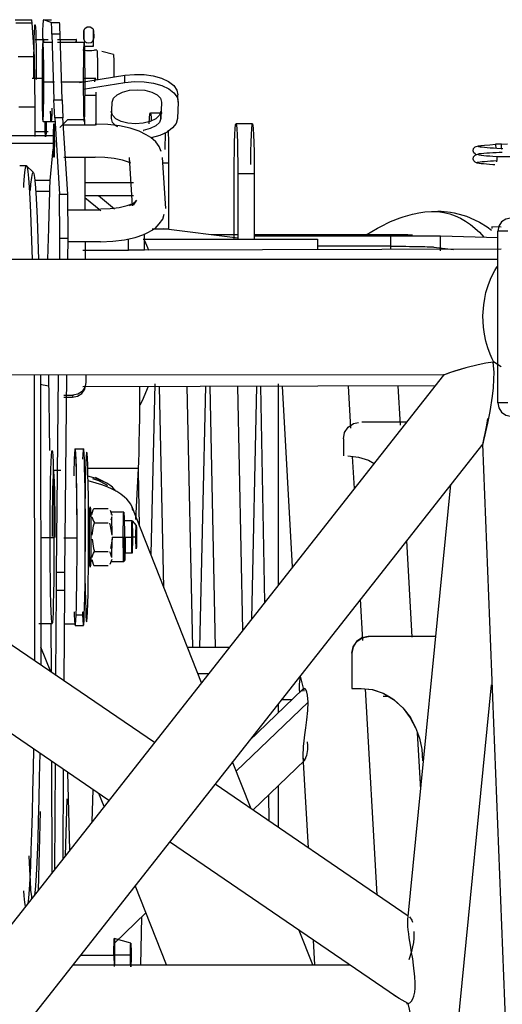
# Model space of a CAD drawing. Extents: x -180544 to -23788, y 1951 to 161254.
# Drawn here: x -82231 to -81939, y 32812 to 33409 of the extents above; entities that cross this region are included whole.
import ezdxf

# ---------------------------------------------------------------- set-up
doc = ezdxf.new("R2010")
doc.units = 0
doc.layers.get('0').update_dxf_attribs({"linetype": 'CONTINUOUS'})

msp = doc.modelspace()

# ---------------------------------------------------------------- linework, layer by layer
at = {"color": 25, "linetype": 'Continuous'}
for p, q in [((-82234.09, 33408.56), (-82224.1, 33408.56)), ((-82233.84, 33406.7), (-82223.84, 33406.7)), ((-82222.45, 33386.14), (-82223.84, 33406.7)), ((-82212.34, 33406.93), (-82217.09, 33408.55)), ((-82217.09, 33408.55), (-82212.09, 33408.55)), ((-82212.34, 33406.93), (-82207.34, 33406.93)), ((-82211.86, 33399.83), (-82210.65, 33360.09)), ((-82206.86, 33399.83), (-82211.86, 33399.83)), ((-82205.65, 33360.09), (-82206.86, 33399.83)), ((-82222.13, 33396.52), (-82214.23, 33396.52)), ((-82217.38, 33394.89), (-82211.68, 33394.89)), ((-82208.47, 33396.52), (-82197.14, 33396.52)), ((-82208.47, 33394.89), (-82192.38, 33394.89)), ((-82186.65, 33392.55), (-82186.61, 33396.72)), ((-82186.61, 33396.72), (-82186.61, 33396.72)), ((-82186.65, 33392.55), (-82187.35, 33392.55)), ((-82184.6, 33390.05), (-82186.1, 33390.05)), ((-82174.61, 33387.37), (-82181.59, 33389.25)), ((-82222.45, 33386.14), (-82232.44, 33386.14)), ((-82221.95, 33355.54), (-82222.45, 33386.14)), ((-82223.83, 33373.23), (-82217.86, 33373.23)), ((-82210.39, 33370.74), (-82216.8, 33370.74)), ((-82191.8, 33370.74), (-82205.95, 33370.74)), ((-82195.22, 33370.47), (-82167.71, 33374.87)), ((-82193.11, 33373.23), (-82185.64, 33373.23)), ((-82192.86, 33366.51), (-82167.66, 33370.55)), ((-82167.66, 33370.55), (-82167.71, 33374.87)), ((-82185.35, 33364.57), (-82185.38, 33344.7)), ((-82210.19, 33349.16), (-82210.65, 33360.09)), ((-82210.65, 33360.09), (-82205.65, 33360.09)), ((-82205.65, 33360.09), (-82205.19, 33349.16)), ((-82185.3, 33362.63), (-82191.81, 33362.63)), ((-82185.3, 33362.63), (-82185.3, 33362.69)), ((-82175.85, 33348.61), (-82175.46, 33358.63)), ((-82145.47, 33358.63), (-82145.86, 33348.61)), ((-82135.47, 33358.63), (-82135.86, 33348.61)), ((-82135.47, 33358.63), (-82135.53, 33362.96)), ((-82221.95, 33355.54), (-82231.95, 33355.54)), ((-82221.96, 33337.69), (-82221.95, 33355.54)), ((-82145.12, 33352.01), (-82152.25, 33352.01)), ((-82145.86, 33348.61), (-82145.92, 33352.94)), ((-82217.25, 33346.9), (-82210.02, 33346.9)), ((-82210.19, 33349.16), (-82207.31, 33302.81)), ((-82205.19, 33349.16), (-82210.19, 33349.16)), ((-82207.13, 33343.22), (-82202.16, 33348.08)), ((-82202.31, 33302.81), (-82205.19, 33349.16)), ((-82202.16, 33348.08), (-82192.16, 33348.08)), ((-82192.16, 33348.08), (-82192.15, 33344.71)), ((-82214.23, 33340.64), (-82221.92, 33340.64)), ((-82185.58, 33344.74), (-82205.58, 33344.74)), ((-82143.28, 33330.01), (-82143.11, 33340.01)), ((-82090.32, 33345.46), (-82100.32, 33345.46)), ((-82291.05, 33338.47), (-82211.07, 33338.46)), ((-82211.04, 33333.61), (-82291.02, 33333.61)), ((-82211.37, 33330.02), (-82213.1, 33311.23)), ((-81939.55, 33333.2), (-81943.08, 33333.08)), ((-81939.55, 33333.2), (-81935.82, 33333.39)), ((-82204.63, 33325.32), (-82185.62, 33325.32)), ((-82192.04, 33325.32), (-82191.86, 33293.38)), ((-82165, 33325.05), (-82163.18, 33295.84)), ((-82164.27, 33321.45), (-82164.89, 33323.03)), ((-82145, 33325.05), (-82143.09, 33294.25)), ((-81928.41, 33325.53), (-81942.23, 33325.53)), ((-82227.22, 33320.11), (-82231.34, 33320.11)), ((-82227.22, 33320.11), (-82223.29, 33316.12)), ((-82144.81, 33321.9), (-82141.24, 33321.9)), ((-82141.24, 33321.9), (-82141.25, 33281.9)), ((-82213.1, 33311.23), (-82222.25, 33311.23)), ((-82101.39, 33275.62), (-82101.38, 33315.62)), ((-82101.38, 33315.62), (-82101.36, 33315.62)), ((-82099.31, 33315.36), (-82099.31, 33275.36)), ((-82099.31, 33315.36), (-82089.31, 33315.36)), ((-82089.31, 33315.36), (-82089.32, 33275.36)), ((-82221.91, 33304.73), (-82213.39, 33304.73)), ((-82213.39, 33304.73), (-82213.99, 33282.66)), ((-82162.38, 33309.62), (-82191.92, 33309.62)), ((-82207.05, 33276.02), (-82207.31, 33302.81)), ((-82207.31, 33302.81), (-82202.31, 33302.81)), ((-82202.05, 33276.02), (-82202.31, 33302.81)), ((-82162.42, 33301.85), (-82191.88, 33301.85)), ((-82182.34, 33292.82), (-82191.87, 33300.66)), ((-82174.05, 33293.84), (-82183.76, 33301.82)), ((-82202.39, 33293.41), (-82182.39, 33293.41)), ((-82224.83, 33291.77), (-82223.93, 33263.27)), ((-82220.88, 33288.28), (-82220.07, 33263.27)), ((-82213.97, 33282.92), (-82214.18, 33275.24)), ((-82151.24, 33281.9), (-82141.25, 33281.9)), ((-82099.29, 33276.22), (-82144.24, 33281.88)), ((-81939.71, 33282.95), (-81945.41, 33283.03)), ((-81945.41, 33283.03), (-81945.41, 33282.02)), ((-81935.53, 33280.39), (-81941.59, 33280.38)), ((-81941.59, 33176.37), (-81941.59, 33280.38)), ((-82214.17, 33276.26), (-82214.52, 33263.27)), ((-82214.17, 33276.26), (-82214.13, 33276.26)), ((-82207.18, 33263.27), (-82207.05, 33276.02)), ((-82202.05, 33276.02), (-82207.05, 33276.02)), ((-82202.18, 33263.27), (-82202.05, 33276.02)), ((-82165.41, 33268.9), (-82165.41, 33275.67)), ((-82156.64, 33275.66), (-82050.97, 33275.66)), ((-82155.88, 33268.9), (-82155.88, 33278.9)), ((-82099.29, 33278.21), (-82115.12, 33278.21)), ((-82089.45, 33277.63), (-82006.54, 33277.63)), ((-81996.28, 33278.21), (-82089.29, 33278.21)), ((-82050.97, 33275.66), (-82050.97, 33269.32)), ((-82006.54, 33277.63), (-81976.32, 33277.52)), ((-82006.54, 33269.25), (-82006.54, 33277.63)), ((-81996.28, 33278.21), (-81993.46, 33278.2)), ((-81976.32, 33277.52), (-81941.57, 33276.66)), ((-81976.32, 33268.58), (-81976.32, 33277.52)), ((-82182.43, 33273.99), (-82202.43, 33273.99)), ((-82193.11, 33268.83), (-82165.41, 33268.9)), ((-82191.75, 33273.99), (-82191.69, 33263.27)), ((-82155.88, 33268.9), (-82165.41, 33268.9)), ((-81939.71, 33269.46), (-82156.64, 33268.87)), ((-82006.59, 33271.3), (-82050.95, 33271.3)), ((-81980.4, 33270.81), (-81968.6, 33269.35)), ((-81941.49, 33263.26), (-82529.47, 33263.27)), ((-81939.71, 33198.2), (-81944.23, 33201.31)), ((-81974.53, 33193.29), (-82521.02, 33193.3)), ((-82149.83, 32970.55), (-82476.06, 33193.3)), ((-81974.59, 33193.27), (-82450.4, 32588.55)), ((-82222.73, 33193.29), (-82222.51, 33020.17)), ((-82218.83, 33193.29), (-82218.63, 33017.53)), ((-82213.9, 33193.29), (-82213.4, 33147.62)), ((-82209.05, 33073.85), (-82207.87, 33193.29)), ((-82204.05, 33073.85), (-82202.87, 33193.29)), ((-82191.31, 33193.29), (-82191.28, 33188.82)), ((-82193.11, 33186.32), (-81979.59, 33186.9)), ((-82149.47, 33187.95), (-82152.04, 33084.7)), ((-82144.02, 33064.4), (-82146.64, 33186.42)), ((-82126.56, 33028.22), (-82129.96, 33186.46)), ((-82122.29, 33028.22), (-82118.58, 33186.49)), ((-82112.78, 33028.21), (-82116.01, 33186.5)), ((-82096.22, 33038.69), (-82099.23, 33186.55)), ((-82090.77, 33045.61), (-82087.65, 33186.58)), ((-82082.8, 33055.74), (-82085.33, 33186.58)), ((-82074.76, 33187.95), (-82074.77, 33065.95)), ((-82066.02, 33077.06), (-82072.18, 33186.62)), ((-82030.68, 33161.08), (-82032.12, 33186.73)), ((-82000.75, 33163), (-82002.09, 33186.81)), ((-82204.63, 33181.05), (-82199.24, 33181.05)), ((-82204.63, 33179.86), (-82199.35, 33179.86)), ((-82199.24, 33181.05), (-82199.35, 33179.86)), ((-81935.53, 33176.39), (-81941.59, 33176.37)), ((-82177.39, 32935.53), (-82513.52, 33165.11)), ((-81997.13, 33164.62), (-82024.17, 33164.62)), ((-81950.74, 33151.63), (-82534.2, 32410.21)), ((-82035.26, 33154.62), (-82035.26, 33144.25)), ((-81922.33, 32428.67), (-81950.75, 33151.48)), ((-82197.78, 33148.62), (-82192.78, 33148.62)), ((-82193.01, 33147.94), (-82193.39, 33142.3)), ((-82028.63, 33124.58), (-82029.72, 33143.94)), ((-82206.55, 33135.37), (-82210.78, 33135.37)), ((-82159.42, 33136.73), (-82190.11, 33136.73)), ((-82180.28, 33128.53), (-82185.43, 33131.21)), ((-82161.06, 33105.84), (-82159.42, 33136.73)), ((-82158.72, 33101.62), (-82159.48, 33134.99)), ((-81996.16, 32863.25), (-81970.18, 33126.94)), ((-82121.28, 33006.83), (-82163.51, 33113.74)), ((-82186.51, 33112.47), (-82177.75, 33112.47)), ((-82175.67, 33108.7), (-82176.48, 33111.16)), ((-82175.63, 33107.46), (-82176.14, 33105.4)), ((-82168.29, 33110.12), (-82175.81, 33110.11)), ((-82175.67, 33108.7), (-82175.65, 33108.08)), ((-82175.48, 33096.26), (-82175.63, 33107.46)), ((-82186.17, 33103.69), (-82177.75, 33103.69)), ((-82163.3, 33104.88), (-82168.04, 33104.88)), ((-82163.3, 33104.88), (-82160.76, 33102.18)), ((-82210.63, 33094.74), (-82218.62, 33094.74)), ((-82204.63, 33094.74), (-82196.63, 33094.74)), ((-82175.48, 33093.81), (-82176.33, 33088.13)), ((-82175.63, 33082.71), (-82175.48, 33093.81)), ((-82175.48, 33095.03), (-82175.48, 33093.81)), ((-82175.48, 33095.03), (-82167.98, 33095.03)), ((-82168.16, 33095.07), (-82163.1, 33095.07)), ((-82160.66, 33095.09), (-82163.1, 33095.07)), ((-81993.55, 33034.37), (-81996.83, 33093.06)), ((-82186.17, 33086.37), (-82177.75, 33086.37)), ((-82163.3, 33085.37), (-82168.04, 33085.37)), ((-82186.51, 33077.83), (-82177.75, 33077.83)), ((-82175.68, 33081.5), (-82176.73, 33078.53)), ((-82168.3, 33080.12), (-82175.78, 33080.14)), ((-82209.14, 33062.88), (-82209.05, 33073.85)), ((-82209.05, 33073.85), (-82204.05, 33073.85)), ((-82204.14, 33062.88), (-82204.05, 33073.85)), ((-82209.46, 33011.26), (-82209.14, 33062.88)), ((-82209.14, 33062.88), (-82204.14, 33062.88)), ((-82204.48, 33007.86), (-82204.14, 33062.88)), ((-82023.46, 33032.45), (-82024.86, 33057.44)), ((-82197.25, 33048), (-82192.25, 33048)), ((-82211.8, 33042.63), (-82219.79, 33042.63)), ((-82212.45, 33042.63), (-82212.33, 33013.23)), ((-82204.63, 33042.63), (-82197.8, 33042.63)), ((-82197.79, 33041.62), (-82192.8, 33041.62)), ((-81979.25, 33034.81), (-82020.06, 33034.81)), ((-82212.54, 33013.37), (-82218.52, 33028.5)), ((-82104.46, 33028.21), (-82129.73, 33028.22)), ((-82030.06, 33024.81), (-82030.06, 33003.41)), ((-82117, 33012.28), (-82123.43, 33012.28)), ((-82092.39, 32971.63), (-82060.1, 33002.73)), ((-82030.06, 33003.41), (-82024.54, 33003.41)), ((-82014.81, 32878.36), (-82021.81, 33003.09)), ((-81999.29, 32460.3), (-81945.56, 33005.58)), ((-82100.15, 32953.32), (-82056.69, 32995.17)), ((-82074.78, 32994.02), (-82074.78, 32988.59)), ((-82066.64, 32996.43), (-82072.88, 32996.43)), ((-82011.19, 32998.81), (-82008.35, 32998.81)), ((-81988.38, 32942.19), (-81990.3, 32976.47)), ((-82212.12, 32959.25), (-82211.86, 32891.72)), ((-82091.13, 32930.47), (-82102.37, 32958.95)), ((-82090.08, 32929.75), (-82058.61, 32960.04)), ((-82056.47, 32906.8), (-82059.57, 32962.18)), ((-82210.18, 32893.85), (-82209.79, 32957.66)), ((-82205.14, 32900.25), (-82204.81, 32954.26)), ((-82201.12, 32905.36), (-82202.27, 32952.52)), ((-82187.47, 32922.72), (-82186.96, 32942.06)), ((-81995.94, 32865.48), (-82113.02, 32945.42)), ((-82074.78, 32944.48), (-82074.78, 32919.31)), ((-82203.72, 32902.07), (-82202.74, 32936.47)), ((-82180.33, 32931.79), (-82183.44, 32939.66)), ((-82080.23, 32923.03), (-82080.54, 32938.93)), ((-82220.08, 32881.27), (-82218.74, 32928.79)), ((-82003.06, 32816.46), (-82140.59, 32910.39)), ((-82142.49, 32835.97), (-82161.42, 32883.91)), ((-82173.91, 32849.04), (-82154.89, 32867.36)), ((-82157.51, 32864.83), (-82158.23, 32835.97)), ((-82053.81, 32835.97), (-82062, 32856.71)), ((-82164.11, 32849.05), (-82174.07, 32851.91)), ((-82052.49, 32835.97), (-82053.32, 32850.79)), ((-82194.52, 32841.85), (-82173.87, 32841.85)), ((-82174.33, 32842), (-82174.26, 32834.91)), ((-82173.87, 32841.85), (-82173.92, 32835.97)), ((-82163.94, 32841.87), (-82173.87, 32841.85)), ((-82199.15, 32835.97), (-82031.63, 32835.97))]:
    msp.add_line(p, q, dxfattribs=at)
for points in [[(-82223.84, 33406.7), (-82223.97, 33408.09), (-82224.1, 33408.56)], [(-82217.09, 33408.55), (-82217.26, 33407.85), (-82217.42, 33405.67), (-82217.56, 33402.09), (-82217.69, 33397.27), (-82217.69, 33397.21)], [(-82211.86, 33399.83), (-82212.01, 33403.68), (-82212.17, 33406.08), (-82212.34, 33406.93)], [(-82206.86, 33399.83), (-82207.01, 33403.68), (-82207.17, 33406.08), (-82207.34, 33406.93)], [(-82222.84, 33372.81), (-82222.83, 33379.67), (-82222.78, 33386.21), (-82222.7, 33392.16), (-82222.59, 33397.25), (-82222.47, 33401.26), (-82222.32, 33404.02), (-82222.17, 33405.4), (-82222.01, 33405.35), (-82221.86, 33403.86), (-82221.72, 33401.01), (-82221.59, 33396.91), (-82221.49, 33391.74), (-82221.41, 33385.74), (-82221.37, 33379.17), (-82221.35, 33372.3)], [(-82192.59, 33396.75), (-82192.61, 33397.92), (-82192.61, 33399.32), (-82192.6, 33400.64), (-82192.58, 33401.57), (-82192.55, 33401.9), (-82192.52, 33401.55), (-82192.49, 33400.61), (-82192.48, 33399.28), (-82192.49, 33397.87), (-82192.5, 33396.72)], [(-82192.52, 33401.87), (-82191.97, 33403.31), (-82190.52, 33404.3), (-82188.71, 33404.3), (-82188.62, 33404.27), (-82187.17, 33403.29), (-82186.62, 33401.87)], [(-82186.7, 33396.75), (-82186.71, 33397.92), (-82186.72, 33399.32), (-82186.71, 33400.64), (-82186.68, 33401.57), (-82186.65, 33401.9), (-82186.62, 33401.55), (-82186.6, 33400.61), (-82186.58, 33399.28), (-82186.59, 33397.87), (-82186.61, 33396.72)], [(-82216.8, 33370.74), (-82216.81, 33376.53), (-82216.86, 33381.99), (-82216.93, 33386.8), (-82217.03, 33390.7), (-82217.15, 33393.44), (-82217.27, 33394.88), (-82217.41, 33394.93), (-82217.53, 33393.58), (-82217.65, 33390.91), (-82217.75, 33387.08), (-82217.83, 33382.32), (-82217.87, 33376.89), (-82217.89, 33371.12)], [(-82217.65, 33372.74), (-82217.64, 33378.6), (-82217.59, 33384.11), (-82217.51, 33388.94), (-82217.41, 33392.82), (-82217.29, 33395.53), (-82217.16, 33396.9), (-82217.03, 33396.85), (-82216.9, 33395.39), (-82216.88, 33394.89)], [(-82196.9, 33394.89), (-82196.9, 33395.07), (-82197.03, 33396.51), (-82197.16, 33396.55), (-82197.31, 33394.89)], [(-82191.8, 33370.74), (-82191.82, 33376.53), (-82191.86, 33381.99), (-82191.94, 33386.8), (-82192.04, 33390.7), (-82192.15, 33393.44), (-82192.28, 33394.88), (-82192.41, 33394.93), (-82192.54, 33393.58), (-82192.66, 33390.91), (-82192.76, 33387.08), (-82192.83, 33382.32), (-82192.88, 33376.89), (-82192.9, 33371.12)], [(-82192.5, 33396.72), (-82192.07, 33395.62), (-82190.98, 33394.82), (-82189.51, 33394.53), (-82188.06, 33394.82), (-82187, 33395.62), (-82186.61, 33396.72)], [(-82186.1, 33390.05), (-82186.47, 33389.96), (-82187.68, 33389.78), (-82189.09, 33389.68), (-82190.88, 33389.73), (-82192.35, 33389.91), (-82193.1, 33390.05)], [(-82192.55, 33392.55), (-82192.1, 33392.54), (-82191, 33392.53), (-82189.53, 33392.53), (-82188.08, 33392.53), (-82187.03, 33392.54), (-82186.65, 33392.55)], [(-82184.6, 33390.05), (-82184.49, 33389.31), (-82184.39, 33387.2), (-82184.3, 33383.91), (-82184.24, 33379.7), (-82184.21, 33374.91), (-82184.21, 33372.19)], [(-82174.61, 33387.37), (-82174.5, 33386.61), (-82174.41, 33384.48), (-82174.34, 33381.17), (-82174.29, 33377.02), (-82174.28, 33373.78)], [(-82217.89, 33371.12), (-82217.88, 33365.33), (-82217.83, 33359.87), (-82217.76, 33355.05), (-82217.66, 33351.16), (-82217.54, 33348.41), (-82217.41, 33346.98), (-82217.28, 33346.93), (-82217.15, 33348.28), (-82217.04, 33350.95), (-82216.94, 33354.77), (-82216.86, 33359.54), (-82216.81, 33364.97), (-82216.8, 33370.74)], [(-82192.9, 33371.12), (-82192.88, 33365.33), (-82192.84, 33359.87), (-82192.76, 33355.05), (-82192.66, 33351.16), (-82192.55, 33348.41), (-82192.42, 33346.98), (-82192.29, 33346.93), (-82192.16, 33348.28), (-82192.04, 33350.95), (-82191.94, 33354.77), (-82191.87, 33359.54), (-82191.82, 33364.97), (-82191.8, 33370.74)], [(-82185.88, 33370.93), (-82185.78, 33372.79), (-82185.67, 33373.27), (-82185.55, 33372.33), (-82185.54, 33371.98)], [(-82167.71, 33374.87), (-82161.93, 33375.44), (-82156.08, 33375.32), (-82150.46, 33374.51), (-82145.41, 33373.07), (-82141.18, 33371.08), (-82138.02, 33368.63), (-82136.1, 33365.87), (-82135.53, 33362.96)], [(-82167.66, 33370.55), (-82161.88, 33371.11), (-82156.02, 33370.99), (-82150.41, 33370.19), (-82145.35, 33368.75), (-82141.12, 33366.75), (-82137.97, 33364.3), (-82136.05, 33361.55), (-82135.47, 33358.63)], [(-82175.46, 33358.63), (-82174.64, 33360.95), (-82172.43, 33363.04), (-82169.04, 33364.7), (-82164.82, 33365.77), (-82160.17, 33366.14), (-82155.55, 33365.77), (-82151.41, 33364.7), (-82148.16, 33363.04), (-82146.11, 33360.95), (-82145.47, 33358.63)], [(-82211.93, 33354.97), (-82212.01, 33351.38), (-82212.13, 33348.41), (-82212.26, 33346.75), (-82212.39, 33346.5), (-82212.52, 33347.67), (-82212.64, 33350.19), (-82212.72, 33353.05)], [(-82145.92, 33352.94), (-82146.74, 33350.62), (-82148.95, 33348.52), (-82152.34, 33346.86), (-82156.56, 33345.8), (-82161.21, 33345.43), (-82165.83, 33345.8), (-82169.97, 33346.86), (-82173.22, 33348.53), (-82175.27, 33350.62), (-82175.91, 33352.94)], [(-82152.93, 33345.37), (-82152.92, 33345.57), (-82152.72, 33349.12), (-82152.5, 33351.31), (-82152.27, 33352.04), (-82152.04, 33351.25), (-82151.82, 33349.01), (-82151.72, 33347.12)], [(-82215.32, 33346.9), (-82215.37, 33343.54), (-82215.46, 33340.22), (-82215.57, 33338.17), (-82215.69, 33337.54), (-82215.8, 33338.39), (-82215.91, 33340.65), (-82216, 33344.13), (-82216.03, 33346.9)], [(-82171.97, 33343.59), (-82173.16, 33344.2), (-82175.21, 33346.29), (-82175.85, 33348.61)], [(-82145.86, 33348.61), (-82146.69, 33346.29), (-82148.9, 33344.2), (-82152.28, 33342.54), (-82156.5, 33341.47), (-82156.44, 33341.48)], [(-82135.86, 33348.61), (-82136.67, 33345.69), (-82138.8, 33342.94), (-82142.15, 33340.49), (-82146.53, 33338.49), (-82151.73, 33337.05)], [(-82210.88, 33333.21), (-82210.88, 33337.23), (-82210.85, 33340.96), (-82210.79, 33343.84), (-82210.7, 33345.42), (-82210.61, 33345.48), (-82210.53, 33343.99), (-82210.46, 33341.18), (-82210.43, 33337.49)], [(-82145.73, 33328.64), (-82146.9, 33331.63), (-82148.98, 33334.52), (-82151.89, 33337.2), (-82154.76, 33338.75), (-82158.93, 33340.95), (-82164.4, 33342.78), (-82170.9, 33344.16), (-82178.1, 33345.02), (-82185.64, 33345.31)], [(-82141.5, 33341.53), (-82141.47, 33340.64), (-82141.34, 33334.93), (-82141.27, 33328.58), (-82141.24, 33321.9)], [(-82101.38, 33315.62), (-82101.36, 33322.29), (-82101.28, 33328.63), (-82101.15, 33334.3), (-82100.99, 33339.03), (-82100.79, 33342.58), (-82100.57, 33344.77), (-82100.34, 33345.49), (-82100.11, 33344.71), (-82099.89, 33342.46), (-82099.69, 33338.86), (-82099.53, 33334.09), (-82099.41, 33328.39), (-82099.33, 33322.04), (-82099.31, 33315.36)], [(-82091.37, 33320.8), (-82091.36, 33322.29), (-82091.28, 33328.63), (-82091.16, 33334.3), (-82090.99, 33339.03), (-82090.8, 33342.58), (-82090.58, 33344.77), (-82090.35, 33345.49), (-82090.12, 33344.71), (-82089.9, 33342.46), (-82089.7, 33338.87), (-82089.54, 33334.09), (-82089.41, 33328.39), (-82089.34, 33322.04), (-82089.31, 33315.36)], [(-82210.43, 33337.49), (-82210.42, 33333.47), (-82210.46, 33329.74), (-82210.52, 33326.86), (-82210.61, 33325.27), (-82210.7, 33325.22), (-82210.78, 33326.71), (-82210.85, 33329.52), (-82210.88, 33333.21)], [(-81954.38, 33326.72), (-81954.98, 33326.93), (-81955.41, 33327.19), (-81956.2, 33327.92), (-81956.64, 33329.06), (-81956.41, 33330.42), (-81955.36, 33331.53), (-81954.81, 33331.79), (-81953.38, 33332.05), (-81952.03, 33332.25)], [(-81954.5, 33326.85), (-81952.7, 33327.39), (-81951.51, 33327.53), (-81950.07, 33327.67), (-81948.42, 33327.8), (-81946.63, 33327.94), (-81944.72, 33328.06), (-81942.77, 33328.19)], [(-81938.69, 33330.28), (-81942.23, 33330.53), (-81944.26, 33330.67), (-81946.23, 33330.81), (-81948.08, 33330.96), (-81949.74, 33331.1), (-81951.16, 33331.25), (-81952.3, 33331.39), (-81953.15, 33331.54), (-81953.64, 33331.68), (-81953.77, 33331.83), (-81953.54, 33331.98), (-81952.96, 33332.12), (-81952.04, 33332.27), (-81949.67, 33332.54), (-81946.58, 33332.81), (-81943.08, 33333.08)], [(-81943.19, 33328.07), (-81942.65, 33328.11), (-81940.78, 33328.25), (-81938.95, 33328.39)], [(-81943.08, 33333.08), (-81943.11, 33332.87), (-81942.98, 33330.56)], [(-81939.35, 33330.01), (-81939.36, 33330.25), (-81939.46, 33332.13), (-81939.55, 33333.2)], [(-82164.8, 33321.87), (-82164.95, 33321.95), (-82169.19, 33323.37), (-82174.21, 33324.44), (-82179.78, 33325.1), (-82185.62, 33325.32)], [(-81954.2, 33321.66), (-81955.04, 33321.94), (-81955.4, 33322.22), (-81956.19, 33322.95), (-81956.63, 33324.08), (-81956.4, 33325.44), (-81955.35, 33326.56), (-81954.68, 33326.83)], [(-81943.55, 33320.61), (-81944.64, 33320.68), (-81946.65, 33320.83), (-81948.55, 33320.98), (-81950.27, 33321.13), (-81951.77, 33321.28), (-81952.99, 33321.44), (-81954.21, 33321.68), (-81954.55, 33321.93), (-81953.96, 33322.18), (-81952.46, 33322.42), (-81951.2, 33322.56), (-81949.71, 33322.7), (-81948.02, 33322.83), (-81946.19, 33322.97), (-81944.26, 33323.1), (-81942.33, 33323.22)], [(-81942.06, 33325.5), (-81942.58, 33325.54), (-81944.61, 33325.68), (-81946.6, 33325.83), (-81948.48, 33325.97), (-81950.19, 33326.12), (-81951.69, 33326.27), (-81952.91, 33326.43), (-81953.72, 33327.23)], [(-81942.23, 33325.53), (-81942.24, 33325), (-81942.3, 33323.72), (-81942.4, 33322.34)], [(-82229.01, 33306.98), (-82228.9, 33308.8), (-82228.5, 33313.9), (-82228.09, 33317.51), (-82227.67, 33319.59), (-82227.25, 33320.14), (-82226.83, 33319.16), (-82226.41, 33316.64), (-82226, 33312.61), (-82225.6, 33307.1), (-82225.21, 33300.13), (-82224.83, 33291.77)], [(-82224.86, 33305.06), (-82224.58, 33308.93), (-82224.16, 33312.91), (-82223.74, 33315.33), (-82223.32, 33316.16), (-82222.89, 33315.39), (-82222.47, 33313.04), (-82222.06, 33309.12), (-82221.65, 33303.66), (-82221.26, 33296.69), (-82220.88, 33288.28)], [(-82213.1, 33311.23), (-82213.21, 33309.72), (-82213.3, 33307.54), (-82213.39, 33304.73)], [(-82182.45, 33293.98), (-82176.64, 33294.2), (-82171.15, 33294.86), (-82166.26, 33295.93), (-82162.2, 33297.35), (-82164.8, 33296), (-82162.16, 33297.49), (-82160.57, 33299.15), (-82162.72, 33296.27), (-82162.29, 33297.85)], [(-81991.32, 33291.23), (-81989.63, 33291.61), (-81985.96, 33292.16), (-81981.93, 33292.4), (-81978.06, 33292.25), (-81974.37, 33291.75), (-81970.84, 33290.9), (-81967.48, 33289.73), (-81964.28, 33288.27), (-81961.2, 33286.51), (-81958.27, 33284.51), (-81952.86, 33279.81), (-81950.22, 33276.86)], [(-81978.05, 33292.55), (-81976.02, 33292.5), (-81970.35, 33291.89), (-81968.2, 33291.54), (-81962.89, 33290.16), (-81960.68, 33289.47), (-81955.73, 33287.38), (-81952.81, 33285.86), (-81948.17, 33283.12), (-81945.47, 33281.03)], [(-82182.43, 33273.99), (-82174.92, 33274.28), (-82167.83, 33275.14), (-82161.5, 33276.52), (-82156.26, 33278.35), (-82153.67, 33279.7), (-82149.4, 33282.1), (-82146.83, 33284.78), (-82144.68, 33287.67), (-82143.88, 33290.65)], [(-82021.5, 33278.19), (-82014.54, 33282.32), (-82012.93, 33283.16), (-82006.78, 33286.2), (-82000.82, 33288.52), (-81999.06, 33289.17), (-81993.29, 33290.8), (-81989.62, 33291.59)], [(-81933.97, 33288.38), (-81936.88, 33287.77), (-81939.36, 33286.03), (-81941.01, 33283.44), (-81941.59, 33280.38)], [(-82155.86, 33274.74), (-82153.94, 33270.58), (-82153.38, 33268.84)], [(-82006.59, 33271.3), (-82004.24, 33271.3), (-82001.89, 33271.29), (-81999.59, 33271.28), (-81997.33, 33271.26), (-81995.14, 33271.24), (-81993.05, 33271.22), (-81991.06, 33271.19), (-81989.19, 33271.15), (-81987.47, 33271.12), (-81985.89, 33271.08), (-81984.48, 33271.04), (-81983.25, 33270.99), (-81982.29, 33270.95), (-81981.49, 33270.91), (-81980.86, 33270.86), (-81980.4, 33270.81)], [(-81950.23, 33235.89), (-81949.64, 33239.63), (-81948.85, 33243.19), (-81947.58, 33247.47), (-81946.11, 33251.33), (-81944.85, 33254.08), (-81943.59, 33256.52), (-81942.37, 33258.67), (-81942.19, 33258.98)], [(-81944.19, 33201.27), (-81943.86, 33200.62), (-81945.13, 33203.12), (-81946.38, 33205.94), (-81947.76, 33209.7), (-81948.95, 33213.84), (-81949.81, 33217.96), (-81950.4, 33222.29), (-81950.69, 33229.11), (-81950.23, 33235.89)], [(-81961.04, 33197.63), (-81964.27, 33196.67), (-81967.83, 33195.55), (-81970.95, 33194.52), (-81972.43, 33194.02), (-81973.6, 33193.63), (-81974.29, 33193.39), (-81974.61, 33193.3), (-81974.47, 33193.37), (-81973.8, 33193.62), (-81972.72, 33194.02), (-81971.32, 33194.52), (-81968.41, 33195.52), (-81965.06, 33196.61), (-81962.34, 33197.43)], [(-81944.49, 33201.04), (-81948.93, 33200.44), (-81953.58, 33199.53), (-81961.04, 33197.63)], [(-81947.86, 33166.84), (-81948.35, 33164.14), (-81948.98, 33160.9), (-81949.59, 33157.86), (-81950.11, 33155.31), (-81950.53, 33153.22), (-81950.7, 33152.33), (-81950.78, 33151.79), (-81950.77, 33151.66), (-81950.66, 33151.94), (-81950.45, 33152.64), (-81950.17, 33153.66), (-81949.56, 33156.02), (-81948.89, 33158.82), (-81947.7, 33164.11), (-81946.29, 33171.22), (-81944.84, 33180.45), (-81944.3, 33185.56), (-81944, 33190.75), (-81943.99, 33194.81), (-81944.49, 33201.04)], [(-82218.74, 33187.64), (-82217.21, 33187.24), (-82213.8, 33186.67)], [(-82199.35, 33179.86), (-82196.29, 33180.45), (-82193.7, 33182.13), (-82191.98, 33184.65), (-82191.39, 33187.63)], [(-82191.28, 33188.82), (-82191.87, 33185.85), (-82193.59, 33183.33), (-82196.18, 33181.65), (-82199.24, 33181.05)], [(-82159.42, 33136.73), (-82159.23, 33140.87), (-82159.07, 33146.15), (-82158.92, 33152.44), (-82158.79, 33159.61), (-82158.69, 33167.51), (-82158.62, 33175.97), (-82158.58, 33184.81), (-82158.57, 33186.38)], [(-82153.61, 33186.4), (-82157.17, 33177.56), (-82158.6, 33174.95)], [(-81941.59, 33176.37), (-81941.01, 33173.31), (-81939.36, 33170.72), (-81936.88, 33168.98), (-81933.97, 33168.37)], [(-82035.26, 33154.62), (-82034.5, 33158.44), (-82032.34, 33161.69), (-82029.09, 33163.86), (-82026.09, 33164.45)], [(-82213, 33095.56), (-82212.98, 33104.67), (-82212.93, 33113.49), (-82212.84, 33121.75), (-82212.72, 33129.21), (-82212.57, 33135.63), (-82212.4, 33140.82), (-82212.21, 33144.62), (-82212.01, 33146.92), (-82211.8, 33147.65), (-82211.6, 33146.78), (-82211.4, 33144.34), (-82211.21, 33140.41), (-82211.04, 33135.11), (-82210.9, 33128.58), (-82210.78, 33121.05), (-82210.69, 33112.72), (-82210.64, 33103.87), (-82210.63, 33094.74)], [(-82196.63, 33094.74), (-82196.65, 33103.87), (-82196.7, 33112.72), (-82196.78, 33121.05), (-82196.9, 33128.58), (-82197.05, 33135.11), (-82197.21, 33140.41), (-82197.4, 33144.34), (-82197.6, 33146.78), (-82197.81, 33147.65), (-82198.01, 33146.92), (-82198.21, 33144.62), (-82198.4, 33140.82), (-82198.57, 33135.63), (-82198.65, 33132.28)], [(-82197.25, 33048), (-82197.08, 33052.81), (-82196.93, 33058.77), (-82196.81, 33065.72), (-82196.71, 33073.47), (-82196.65, 33081.82), (-82196.61, 33090.53), (-82196.61, 33099.37), (-82196.64, 33108.09), (-82196.71, 33116.46), (-82196.8, 33124.24), (-82196.92, 33131.24), (-82197.07, 33137.25), (-82197.24, 33142.11), (-82197.42, 33145.69), (-82197.61, 33147.89), (-82197.81, 33148.65), (-82198.01, 33147.95), (-82198.21, 33145.82), (-82198.39, 33142.3)], [(-82192.25, 33048), (-82192.08, 33052.81), (-82191.93, 33058.77), (-82191.81, 33065.72), (-82191.71, 33073.47), (-82191.65, 33081.82), (-82191.61, 33090.53), (-82191.61, 33099.37), (-82191.64, 33108.09), (-82191.71, 33116.46), (-82191.8, 33124.24), (-82191.92, 33131.24), (-82192.07, 33137.25), (-82192.24, 33142.11), (-82192.42, 33145.69), (-82192.61, 33147.89), (-82192.81, 33148.65), (-82193.01, 33147.95), (-82193.01, 33147.94)], [(-82190.27, 33049.76), (-82190.1, 33054.68), (-82189.95, 33060.83), (-82189.83, 33068.01), (-82189.74, 33076.03), (-82189.68, 33084.62), (-82189.65, 33093.54), (-82189.67, 33102.5), (-82189.71, 33111.24), (-82189.79, 33119.49), (-82189.9, 33127), (-82190.04, 33133.55), (-82190.2, 33138.92), (-82190.39, 33142.97), (-82190.58, 33145.56), (-82190.78, 33146.63), (-82190.98, 33146.12), (-82191.18, 33144.07), (-82191.37, 33140.54)], [(-82032.51, 33144.25), (-82026.14, 33143.58), (-82019.98, 33141.61), (-82016.7, 33139.75)], [(-82191.37, 33140.54), (-82191.54, 33135.62), (-82191.69, 33129.47), (-82191.81, 33122.28), (-82191.9, 33114.27), (-82191.96, 33105.68), (-82191.98, 33096.76), (-82191.97, 33087.8), (-82191.93, 33079.06), (-82191.85, 33070.81), (-82191.74, 33063.3), (-82191.6, 33056.75), (-82191.43, 33051.38), (-82191.25, 33047.33), (-82191.06, 33044.74), (-82190.86, 33043.67), (-82190.65, 33044.18), (-82190.46, 33046.23), (-82190.27, 33049.76)], [(-82209.9, 33094.84), (-82209.92, 33102.7), (-82209.97, 33110.27), (-82210.05, 33117.25), (-82210.17, 33123.39), (-82210.3, 33128.44), (-82210.46, 33132.22), (-82210.63, 33134.57), (-82210.81, 33135.4), (-82210.98, 33134.69), (-82211.16, 33132.46), (-82211.31, 33128.79), (-82211.45, 33123.83), (-82211.57, 33117.77), (-82211.65, 33110.84), (-82211.71, 33103.31), (-82211.73, 33095.46)], [(-82173.14, 33122.68), (-82173.58, 33123.43), (-82174.33, 33124.38), (-82175.27, 33125.32), (-82176.81, 33126.54), (-82178.65, 33127.7), (-82180.77, 33128.8), (-82183.15, 33129.82), (-82185.78, 33130.76), (-82188.62, 33131.61), (-82189.98, 33131.94)], [(-82162.79, 33111.16), (-82163, 33112.31), (-82163.53, 33113.77), (-82164.31, 33115.22), (-82165.32, 33116.63), (-82166.54, 33118.01), (-82167.96, 33119.34), (-82170.15, 33121.04), (-82172.65, 33122.64), (-82175.43, 33124.13), (-82178.46, 33125.49), (-82181.7, 33126.73), (-82185.15, 33127.85), (-82188.6, 33128.79), (-82189.92, 33129.08)], [(-82178.14, 33126.23), (-82179.19, 33127.03), (-82183.41, 33129.19), (-82187.05, 33130.47)], [(-82189.1, 33095.29), (-82189.08, 33100.5), (-82189.03, 33105.27), (-82188.95, 33109.22), (-82188.85, 33112.04), (-82188.74, 33113.48), (-82188.62, 33113.44), (-82188.51, 33111.92), (-82188.41, 33109.04), (-82188.33, 33105.03), (-82188.28, 33100.22), (-82188.26, 33095.01)], [(-82187.67, 33108.7), (-82186.96, 33111.53), (-82186.51, 33112.47)], [(-82187.62, 33107.46), (-82186.7, 33104.64), (-82186.17, 33103.69)], [(-82175.67, 33108.7), (-82175.7, 33109.28), (-82175.74, 33109.72), (-82175.77, 33110.02), (-82175.8, 33110.18), (-82175.84, 33110.19), (-82175.87, 33110.05), (-82175.9, 33109.78), (-82175.93, 33109.36), (-82175.97, 33108.8)], [(-82168.66, 33095.27), (-82168.65, 33099.89), (-82168.6, 33104.06), (-82168.52, 33107.35), (-82168.43, 33109.45), (-82168.32, 33110.15), (-82168.22, 33109.38), (-82168.12, 33107.22), (-82168.05, 33103.87), (-82168, 33099.67), (-82167.98, 33095.03)], [(-82187.48, 33096.26), (-82186.66, 33101.83), (-82186.17, 33103.69)], [(-82175.48, 33096.26), (-82176.3, 33101.83), (-82176.74, 33103.48)], [(-82163.55, 33095.22), (-82163.53, 33098.95), (-82163.48, 33102.1), (-82163.41, 33104.19), (-82163.32, 33104.91), (-82163.24, 33104.13), (-82163.17, 33101.99), (-82163.12, 33098.81), (-82163.1, 33095.07)], [(-82160.99, 33095.21), (-82160.97, 33098.35), (-82160.93, 33100.86), (-82160.86, 33102.24), (-82160.79, 33102.21), (-82160.72, 33100.79), (-82160.68, 33098.25), (-82160.66, 33095.09)], [(-82210.63, 33094.74), (-82210.65, 33085.63), (-82210.7, 33076.81), (-82210.79, 33068.55), (-82210.91, 33061.09), (-82211.06, 33054.67), (-82211.23, 33049.48), (-82211.42, 33045.68), (-82211.62, 33043.38), (-82211.82, 33042.65), (-82212.03, 33043.52), (-82212.23, 33045.96), (-82212.42, 33049.89), (-82212.59, 33055.19), (-82212.73, 33061.71), (-82212.85, 33069.25), (-82212.93, 33077.58), (-82212.99, 33086.43), (-82213, 33095.56)], [(-82188.26, 33095.01), (-82188.28, 33089.8), (-82188.33, 33085.03), (-82188.41, 33081.07), (-82188.51, 33078.26), (-82188.63, 33076.82), (-82188.75, 33076.86), (-82188.86, 33078.38), (-82188.96, 33081.26), (-82189.04, 33085.27), (-82189.09, 33090.07), (-82189.1, 33095.29)], [(-82187.48, 33093.81), (-82186.66, 33088.24), (-82186.17, 33086.37)], [(-82167.98, 33095.03), (-82168, 33090.4), (-82168.05, 33086.24), (-82168.13, 33082.95), (-82168.22, 33080.85), (-82168.33, 33080.15), (-82168.43, 33080.92), (-82168.53, 33083.08), (-82168.6, 33086.43), (-82168.65, 33090.62), (-82168.66, 33095.27)], [(-82167.5, 33095.04), (-82167.51, 33090.56), (-82167.56, 33086.54), (-82167.63, 33083.35), (-82167.73, 33081.32), (-82167.83, 33080.65), (-82167.93, 33081.39), (-82168.02, 33083.48), (-82168.09, 33086.72), (-82168.14, 33090.77), (-82168.15, 33095.26)], [(-82163.1, 33095.07), (-82163.12, 33091.35), (-82163.17, 33088.2), (-82163.24, 33086.11), (-82163.33, 33085.39), (-82163.41, 33086.16), (-82163.48, 33088.3), (-82163.53, 33091.49), (-82163.55, 33095.22)], [(-82160.66, 33095.09), (-82160.68, 33091.95), (-82160.72, 33089.44), (-82160.79, 33088.06), (-82160.86, 33088.09), (-82160.93, 33089.51), (-82160.97, 33092.05), (-82160.99, 33095.21)], [(-82187.63, 33082.71), (-82186.7, 33085.45), (-82186.17, 33086.37)], [(-82175.63, 33082.71), (-82176.34, 33085.45), (-82176.71, 33086.21)], [(-82187.68, 33081.5), (-82186.97, 33078.75), (-82186.51, 33077.83)], [(-82198.45, 33049.73), (-82198.4, 33048.19), (-82198.22, 33044.61), (-82198.02, 33042.41), (-82197.82, 33041.65), (-82197.62, 33042.34), (-82197.43, 33044.48), (-82197.25, 33048)], [(-82193.45, 33049.73), (-82193.4, 33048.19), (-82193.22, 33044.61), (-82193.02, 33042.41), (-82192.82, 33041.65), (-82192.62, 33042.34), (-82192.43, 33044.48), (-82192.25, 33048)], [(-82020.17, 33034.81), (-82024, 33034.05), (-82027.24, 33031.88), (-82029.41, 33028.64), (-82030.17, 33024.81)], [(-82030.06, 33024.81), (-82029.3, 33028.64), (-82027.13, 33031.89), (-82023.89, 33034.05), (-82020.06, 33034.81)], [(-82061.74, 33001.14), (-82061.72, 33000.87), (-82061.89, 33003.24), (-82061.79, 33005.97), (-82061.43, 33009.07), (-82060.99, 33011.53)], [(-82061.5, 33010.89), (-82061.08, 33009.12), (-82060.25, 33005.97), (-82059.42, 33002.78), (-82059.19, 33001.74)], [(-82056.69, 32995.17), (-82056.94, 32999.35), (-82057.32, 33001.16), (-82057.76, 33002.3), (-82058.34, 33003.07), (-82058.91, 33003.37), (-82059.54, 33003.25), (-82060.12, 33002.75), (-82060.66, 33001.83), (-82060.18, 33002.65)], [(-82024.65, 33003.4), (-82017.81, 33002.66), (-82011.23, 33000.45), (-82007.9, 32998.7), (-82004.75, 32996.6), (-81999.08, 32991.4)], [(-82024.54, 33003.41), (-82017.7, 33002.66), (-82011.11, 33000.45), (-82004.81, 32996.73), (-81999.27, 32991.74), (-81994.65, 32985.69), (-81991.48, 32979.72), (-81989.18, 32973.28), (-81987.78, 32966.53), (-81987.31, 32959.63)], [(-82058.12, 32960.94), (-82059.04, 32959.94), (-82059.25, 32960.17), (-82059.43, 32960.71), (-82059.54, 32961.38), (-82059.61, 32962.35), (-82059.61, 32964.25), (-82059.49, 32966.43), (-82059.34, 32968.23), (-82058.99, 32971.7), (-82058.57, 32975.19), (-82058.04, 32979.43), (-82057.44, 32984.43), (-82056.91, 32989.96), (-82056.69, 32995.17)], [(-81999.08, 32991.4), (-81994.75, 32985.67), (-81991.54, 32979.6), (-81991.38, 32979.15)], [(-82057.21, 32971.02), (-82057.07, 32968.83), (-82057.11, 32966.44), (-82057.57, 32962.82), (-82058.74, 32960.03)], [(-82223.13, 32966.77), (-82223.33, 32954.88), (-82223.61, 32940.83), (-82223.91, 32927.84), (-82224.23, 32915.98), (-82224.58, 32905.36), (-82224.94, 32896.02), (-82225.32, 32888.05), (-82225.72, 32881.5), (-82226.12, 32876.4), (-82226.5, 32873.11)], [(-82219.29, 32964.14), (-82219.29, 32964.04), (-82219.55, 32949.42), (-82219.85, 32935.86), (-82220.17, 32923.44), (-82220.51, 32912.26), (-82220.87, 32902.39), (-82221.25, 32893.92), (-82221.64, 32886.89), (-82222.05, 32881.37), (-82222.36, 32878.38)], [(-82223.98, 32876.31), (-82224.15, 32877.26), (-82224.57, 32881.18), (-82224.97, 32886.64), (-82225.37, 32893.61), (-82225.75, 32902.02)], [(-82227.84, 32871.41), (-82228.21, 32873.66), (-82228.62, 32877.69), (-82228.85, 32880.79)], [(-81992.69, 32835.66), (-81993.27, 32839.51), (-81993.91, 32843.45), (-81994.64, 32847.83), (-81995.33, 32852.23), (-81995.69, 32854.73), (-81995.98, 32857.14), (-81996.16, 32859.13), (-81996.26, 32860.89), (-81996.18, 32863.32), (-81996.13, 32863.6)], [(-81995.28, 32864.94), (-81993.78, 32862.93), (-81993.48, 32861.86)], [(-82174.33, 32842), (-82174.31, 32845.82), (-82174.26, 32849.05), (-82174.18, 32851.19), (-82174.1, 32851.92), (-82174.01, 32851.13), (-82173.94, 32848.94), (-82173.89, 32845.68), (-82173.87, 32841.85)], [(-81992.48, 32856.22), (-81992.5, 32852.16), (-81992.82, 32849.4), (-81993.3, 32846.78), (-81993.99, 32843.99), (-81995.53, 32838.92)], [(-82164.27, 32841.98), (-82164.25, 32845.15), (-82164.2, 32847.68), (-82164.14, 32849.07), (-82164.06, 32849.05), (-82164, 32847.61), (-82163.95, 32845.05), (-82163.94, 32841.87)], [(-82163.94, 32841.87), (-82163.95, 32838.7), (-82164, 32836.17), (-82164.07, 32834.77), (-82164.14, 32834.8), (-82164.21, 32836.24), (-82164.25, 32838.8), (-82164.27, 32841.98)], [(-81996.09, 32812.56), (-81997.05, 32812.58), (-81996.02, 32812.56), (-81994.96, 32813.02), (-81993.98, 32813.95), (-81993.14, 32815.31), (-81992.49, 32817.04), (-81992, 32819.3), (-81991.75, 32821.84), (-81991.7, 32825.13), (-81991.89, 32828.63), (-81992.69, 32835.66)], [(-81996.01, 32812.57), (-82001.43, 32815.56), (-82004.64, 32817.66)], [(-82001.01, 32792.65), (-82000.7, 32792.23), (-81999.53, 32791.58), (-81998.17, 32791.57), (-81996.79, 32792.23), (-81995.83, 32793.19), (-81995.01, 32794.54), (-81994.45, 32796.07), (-81994.09, 32797.89), (-81993.95, 32800.41), (-81994.13, 32803.21), (-81994.56, 32806.09), (-81995.18, 32809.08), (-81996.01, 32812.57)]]:
    msp.add_lwpolyline(points, dxfattribs=at)

doc.saveas('drawing.dxf')
